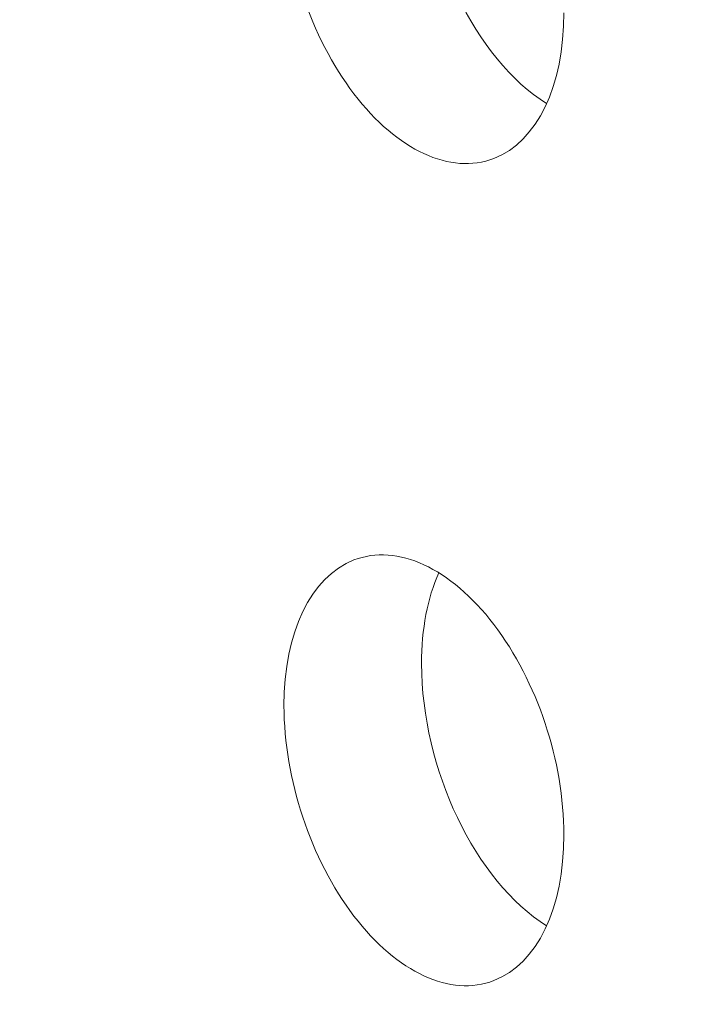
# Model space of a CAD drawing. Units: centimetres. Extents: x -67.5 to 29.7, y -21 to 21.
# Drawn here: x -63.7 to -63.3, y 0.5 to 1.2 of the extents above; entities that cross this region are included whole.
import ezdxf

# ---------------------------------------------------------------- set-up
doc = ezdxf.new("R2010")
doc.units = ezdxf.units.CM
doc.header["$MEASUREMENT"] = 0
doc.layers.add('layer 1', color=7, linetype='Continuous')

msp = doc.modelspace()

# ---------------------------------------------------------------- linework, layer by layer
at = {"layer": 'layer 1', "color": 250, "lineweight": 13}
msp.add_open_spline([(-47.26942, -4.41576), (-47.26942, -4.41576), (-67.46843, 4.9019), (-67.46843, 4.9019)], degree=3, dxfattribs=at)
at = {"layer": 'layer 1', "color": 250, "lineweight": 18}
for points in [[(-63.46378, 1.27225), (-63.46378, 1.20118), (-63.42728, 1.12471), (-63.37916, 1.09497)], [(-63.46378, 1.27225), (-63.46378, 1.20118), (-63.42728, 1.12471), (-63.37916, 1.09497)], [(-63.46378, 1.27225), (-63.46378, 1.20118), (-63.42728, 1.12471), (-63.37916, 1.09497)], [(-63.46378, 1.27225), (-63.46378, 1.20118), (-63.42728, 1.12471), (-63.37916, 1.09497)], [(-63.46378, 1.27225), (-63.46378, 1.20118), (-63.42728, 1.12472), (-63.37916, 1.09497)], [(-63.46378, 1.27225), (-63.46378, 1.20118), (-63.42728, 1.12472), (-63.37916, 1.09497)], [(-63.46378, 1.27224), (-63.46378, 1.20118), (-63.42728, 1.12471), (-63.37916, 1.09496)], [(-63.46378, 1.27224), (-63.46378, 1.20118), (-63.42728, 1.12471), (-63.37916, 1.09496)], [(-63.46378, 1.27224), (-63.46378, 1.20118), (-63.42728, 1.12471), (-63.37916, 1.09496)], [(-63.46378, 1.27224), (-63.46378, 1.20118), (-63.42728, 1.12471), (-63.37916, 1.09496)], [(-63.46378, 1.27224), (-63.46378, 1.20118), (-63.42728, 1.12471), (-63.37916, 1.09496)], [(-63.46378, 1.27224), (-63.46378, 1.20118), (-63.42728, 1.12471), (-63.37916, 1.09496)], [(-63.46378, 1.27224), (-63.46378, 1.20118), (-63.42728, 1.12471), (-63.37916, 1.09497)], [(-63.46378, 1.27224), (-63.46378, 1.20118), (-63.42728, 1.12471), (-63.37916, 1.09497)], [(-63.46378, 1.27224), (-63.46378, 1.20118), (-63.42728, 1.12471), (-63.37916, 1.09497)], [(-63.46378, 1.27224), (-63.46378, 1.20118), (-63.42728, 1.12471), (-63.37916, 1.09497)], [(-63.46378, 1.27224), (-63.46378, 1.20118), (-63.42728, 1.12471), (-63.37916, 1.09497)], [(-63.46378, 1.27224), (-63.46378, 1.20118), (-63.42728, 1.12471), (-63.37916, 1.09497)], [(-63.46378, 1.27224), (-63.46378, 1.20118), (-63.42728, 1.12471), (-63.37916, 1.09497)], [(-63.46378, 1.27224), (-63.46378, 1.20118), (-63.42728, 1.12471), (-63.37916, 1.09497)], [(-63.46378, 1.27224), (-63.46378, 1.20118), (-63.42728, 1.12471), (-63.37916, 1.09497)], [(-63.50951, 1.10157), (-63.50951, 1.10157), (-63.50951, 1.10157), (-63.50951, 1.10157)], [(-63.37916, 1.09496), (-63.37916, 1.09496), (-63.37916, 1.09497), (-63.37916, 1.09497)], [(-63.41483, 1.05789), (-63.41483, 1.05789), (-63.41483, 1.05789), (-63.41483, 1.05789)], [(-63.50951, 0.78626), (-63.50951, 0.78626), (-63.50951, 0.78626), (-63.50951, 0.78626)], [(-63.45211, 0.77762), (-63.45977, 0.76066), (-63.46378, 0.73951), (-63.46378, 0.71613)], [(-63.45211, 0.77762), (-63.45977, 0.76066), (-63.46378, 0.73951), (-63.46378, 0.71613)], [(-63.45211, 0.77762), (-63.45977, 0.76066), (-63.46378, 0.73951), (-63.46378, 0.71613)], [(-63.45211, 0.77762), (-63.45977, 0.76066), (-63.46378, 0.73951), (-63.46378, 0.71613)], [(-63.45211, 0.77762), (-63.45977, 0.76066), (-63.46378, 0.73951), (-63.46378, 0.71613)], [(-63.45211, 0.77762), (-63.45977, 0.76066), (-63.46378, 0.73951), (-63.46378, 0.71613)], [(-63.45211, 0.77762), (-63.45977, 0.76066), (-63.46378, 0.73951), (-63.46378, 0.71613)], [(-63.45211, 0.77762), (-63.45977, 0.76066), (-63.46378, 0.73951), (-63.46378, 0.71613)], [(-63.45211, 0.77762), (-63.45977, 0.76066), (-63.46378, 0.73951), (-63.46378, 0.71613)], [(-63.45211, 0.77762), (-63.45977, 0.76066), (-63.46378, 0.73951), (-63.46378, 0.71613)], [(-63.45211, 0.77762), (-63.45977, 0.76066), (-63.46378, 0.73951), (-63.46378, 0.71613)], [(-63.45211, 0.77762), (-63.45977, 0.76066), (-63.46378, 0.73951), (-63.46378, 0.71613)], [(-63.45211, 0.77762), (-63.45977, 0.76066), (-63.46378, 0.73951), (-63.46378, 0.71613)], [(-63.45211, 0.77762), (-63.45977, 0.76066), (-63.46378, 0.73951), (-63.46378, 0.71613)], [(-63.45211, 0.77762), (-63.45977, 0.76066), (-63.46378, 0.73951), (-63.46378, 0.71613)], [(-63.45211, 0.77762), (-63.45977, 0.76066), (-63.46378, 0.73951), (-63.46378, 0.71613)], [(-63.45211, 0.77762), (-63.45977, 0.76066), (-63.46378, 0.73951), (-63.46378, 0.71613)], [(-63.45211, 0.77762), (-63.45977, 0.76066), (-63.46378, 0.73951), (-63.46378, 0.71613)], [(-63.45211, 0.77762), (-63.45977, 0.76066), (-63.46378, 0.73951), (-63.46378, 0.71613)], [(-63.45211, 0.77762), (-63.45977, 0.76066), (-63.46378, 0.73951), (-63.46378, 0.71613)], [(-63.45211, 0.77762), (-63.45977, 0.76066), (-63.46378, 0.73951), (-63.46378, 0.71613)], [(-63.45211, 0.77762), (-63.45211, 0.77762), (-63.45211, 0.77762), (-63.45211, 0.77762)], [(-63.41483, 0.74258), (-63.41483, 0.74258), (-63.41483, 0.74258), (-63.41483, 0.74258)], [(-63.46378, 0.71613), (-63.46378, 0.71613), (-63.46378, 0.71613), (-63.46378, 0.71613)], [(-63.46378, 0.71613), (-63.46378, 0.64506), (-63.42728, 0.5686), (-63.37916, 0.53885)], [(-63.46378, 0.71613), (-63.46378, 0.71613), (-63.46378, 0.71613), (-63.46378, 0.71613)], [(-63.46378, 0.71613), (-63.46378, 0.64506), (-63.42728, 0.5686), (-63.37916, 0.53885)], [(-63.46378, 0.71613), (-63.46378, 0.64506), (-63.42728, 0.5686), (-63.37916, 0.53885)], [(-63.46378, 0.71613), (-63.46378, 0.64506), (-63.42728, 0.5686), (-63.37916, 0.53885)], [(-63.46378, 0.71613), (-63.46378, 0.64506), (-63.42728, 0.5686), (-63.37916, 0.53885)], [(-63.46378, 0.71613), (-63.46378, 0.64506), (-63.42728, 0.5686), (-63.37916, 0.53885)], [(-63.46378, 0.71613), (-63.46378, 0.64506), (-63.42728, 0.5686), (-63.37916, 0.53885)], [(-63.46378, 0.71613), (-63.46378, 0.64506), (-63.42728, 0.5686), (-63.37916, 0.53885)], [(-63.46378, 0.71613), (-63.46378, 0.64506), (-63.42728, 0.5686), (-63.37916, 0.53885)], [(-63.46378, 0.71613), (-63.46378, 0.64506), (-63.42728, 0.5686), (-63.37916, 0.53885)], [(-63.46378, 0.71613), (-63.46378, 0.64506), (-63.42728, 0.5686), (-63.37916, 0.53885)], [(-63.46378, 0.71613), (-63.46378, 0.64506), (-63.42728, 0.5686), (-63.37916, 0.53885)], [(-63.46378, 0.71613), (-63.46378, 0.64506), (-63.42728, 0.5686), (-63.37916, 0.53885)], [(-63.46378, 0.71613), (-63.46378, 0.64506), (-63.42728, 0.5686), (-63.37916, 0.53885)], [(-63.46378, 0.71613), (-63.46378, 0.64507), (-63.42728, 0.5686), (-63.37916, 0.53885)], [(-63.46378, 0.71613), (-63.46378, 0.64507), (-63.42728, 0.5686), (-63.37916, 0.53885)], [(-63.46378, 0.71613), (-63.46378, 0.64507), (-63.42728, 0.5686), (-63.37916, 0.53885)], [(-63.46378, 0.71613), (-63.46378, 0.64507), (-63.42728, 0.5686), (-63.37916, 0.53885)], [(-63.46378, 0.71613), (-63.46378, 0.64507), (-63.42728, 0.5686), (-63.37916, 0.53885)], [(-63.46378, 0.71613), (-63.46378, 0.64507), (-63.42728, 0.5686), (-63.37916, 0.53885)], [(-63.46378, 0.71613), (-63.46378, 0.64507), (-63.42728, 0.5686), (-63.37916, 0.53885)], [(-63.55685, 0.68769), (-63.55685, 0.68769), (-63.55685, 0.6877), (-63.55685, 0.6877)], [(-63.55685, 0.68769), (-63.55685, 0.68769), (-63.55685, 0.6877), (-63.55685, 0.6877)], [(-63.36749, 0.60034), (-63.36749, 0.60034), (-63.36749, 0.60034), (-63.36749, 0.60034)], [(-63.36749, 0.60034), (-63.36749, 0.60034), (-63.36749, 0.60034), (-63.36749, 0.60034)], [(-63.50951, 0.54545), (-63.50951, 0.54545), (-63.50951, 0.54546), (-63.50951, 0.54546)], [(-63.37916, 0.53885), (-63.37916, 0.53885), (-63.37916, 0.53885), (-63.37916, 0.53885)], [(-63.41483, 0.50178), (-63.41483, 0.50178), (-63.41483, 0.50178), (-63.41483, 0.50178)]]:
    msp.add_open_spline(points, degree=3, dxfattribs=at)
for points in [[(-63.55685, 1.24381), (-63.55685, 1.19414), (-63.53881, 1.13991), (-63.50951, 1.10157), (-63.50951, 1.10157), (-63.48022, 1.06322), (-63.44412, 1.04657), (-63.41483, 1.05789), (-63.41483, 1.05789), (-63.38553, 1.06921), (-63.36749, 1.10678), (-63.36749, 1.15645)], [(-63.55685, 1.24381), (-63.55685, 1.19414), (-63.53881, 1.13992), (-63.50951, 1.10157), (-63.50951, 1.10157), (-63.48022, 1.06322), (-63.44412, 1.04657), (-63.41483, 1.05789), (-63.41483, 1.05789), (-63.38553, 1.06921), (-63.36749, 1.10678), (-63.36749, 1.15645)], [(-63.55685, 1.24381), (-63.55685, 1.19414), (-63.53881, 1.13992), (-63.50951, 1.10157), (-63.50951, 1.10157), (-63.48022, 1.06322), (-63.44412, 1.04657), (-63.41483, 1.05789), (-63.41483, 1.05789), (-63.38553, 1.06921), (-63.36749, 1.10678), (-63.36749, 1.15645)], [(-63.55685, 1.24381), (-63.55685, 1.19414), (-63.53881, 1.13992), (-63.50951, 1.10157), (-63.50951, 1.10157), (-63.48022, 1.06322), (-63.44412, 1.04657), (-63.41483, 1.05789), (-63.41483, 1.05789), (-63.38553, 1.06921), (-63.36749, 1.10678), (-63.36749, 1.15645)], [(-63.55685, 1.24381), (-63.55685, 1.19414), (-63.53881, 1.13992), (-63.50951, 1.10157), (-63.50951, 1.10157), (-63.48022, 1.06322), (-63.44412, 1.04657), (-63.41483, 1.05789), (-63.41483, 1.05789), (-63.38553, 1.06921), (-63.36749, 1.10678), (-63.36749, 1.15645)], [(-63.55685, 1.24381), (-63.55685, 1.19414), (-63.53881, 1.13992), (-63.50951, 1.10157), (-63.50951, 1.10157), (-63.48022, 1.06322), (-63.44412, 1.04657), (-63.41483, 1.05789), (-63.41483, 1.05789), (-63.38553, 1.06921), (-63.36749, 1.10678), (-63.36749, 1.15645)], [(-63.55685, 1.24381), (-63.55685, 1.19414), (-63.53881, 1.13992), (-63.50951, 1.10157), (-63.50951, 1.10157), (-63.48022, 1.06322), (-63.44412, 1.04657), (-63.41483, 1.05789), (-63.41483, 1.05789), (-63.38553, 1.06921), (-63.36749, 1.10678), (-63.36749, 1.15645)], [(-63.55685, 1.24381), (-63.55685, 1.19414), (-63.53881, 1.13992), (-63.50951, 1.10157), (-63.50951, 1.10157), (-63.48022, 1.06322), (-63.44412, 1.04657), (-63.41483, 1.05789), (-63.41483, 1.05789), (-63.38553, 1.06921), (-63.36749, 1.10678), (-63.36749, 1.15645)], [(-63.55685, 1.24381), (-63.55685, 1.19414), (-63.53881, 1.13992), (-63.50951, 1.10157), (-63.50951, 1.10157), (-63.48022, 1.06322), (-63.44412, 1.04657), (-63.41483, 1.05789), (-63.41483, 1.05789), (-63.38553, 1.06921), (-63.36749, 1.10678), (-63.36749, 1.15645)], [(-63.55685, 1.24381), (-63.55685, 1.19414), (-63.53881, 1.13992), (-63.50951, 1.10157), (-63.50951, 1.10157), (-63.48022, 1.06322), (-63.44412, 1.04657), (-63.41483, 1.05789), (-63.41483, 1.05789), (-63.38553, 1.06921), (-63.36749, 1.10678), (-63.36749, 1.15645)], [(-63.55685, 1.24381), (-63.55685, 1.19414), (-63.53881, 1.13992), (-63.50951, 1.10157), (-63.50951, 1.10157), (-63.48022, 1.06322), (-63.44412, 1.04657), (-63.41483, 1.05789), (-63.41483, 1.05789), (-63.38553, 1.06921), (-63.36749, 1.10678), (-63.36749, 1.15645)], [(-63.55685, 1.24381), (-63.55685, 1.19414), (-63.53881, 1.13992), (-63.50951, 1.10157), (-63.50951, 1.10157), (-63.48022, 1.06322), (-63.44412, 1.04657), (-63.41483, 1.05789), (-63.41483, 1.05789), (-63.38553, 1.06921), (-63.36749, 1.10678), (-63.36749, 1.15645)], [(-63.55685, 1.24381), (-63.55685, 1.19414), (-63.53881, 1.13992), (-63.50951, 1.10157), (-63.50951, 1.10157), (-63.48022, 1.06322), (-63.44412, 1.04657), (-63.41483, 1.05789), (-63.41483, 1.05789), (-63.38553, 1.06921), (-63.36749, 1.10678), (-63.36749, 1.15645)], [(-63.55685, 1.24381), (-63.55685, 1.19414), (-63.53881, 1.13992), (-63.50951, 1.10157), (-63.50951, 1.10157), (-63.48022, 1.06322), (-63.44412, 1.04657), (-63.41483, 1.05789), (-63.41483, 1.05789), (-63.38553, 1.06921), (-63.36749, 1.10679), (-63.36749, 1.15646)], [(-63.55685, 1.24381), (-63.55685, 1.19414), (-63.53881, 1.13992), (-63.50951, 1.10157), (-63.50951, 1.10157), (-63.48022, 1.06322), (-63.44412, 1.04657), (-63.41483, 1.05789), (-63.41483, 1.05789), (-63.38553, 1.06921), (-63.36749, 1.10679), (-63.36749, 1.15646)], [(-63.55685, 1.24381), (-63.55685, 1.19414), (-63.53881, 1.13992), (-63.50951, 1.10157), (-63.50951, 1.10157), (-63.48022, 1.06322), (-63.44412, 1.04657), (-63.41483, 1.05789), (-63.41483, 1.05789), (-63.38553, 1.06921), (-63.36749, 1.10679), (-63.36749, 1.15646)], [(-63.55685, 1.24381), (-63.55685, 1.19414), (-63.53881, 1.13992), (-63.50951, 1.10157), (-63.50951, 1.10157), (-63.48022, 1.06322), (-63.44412, 1.04657), (-63.41483, 1.05789), (-63.41483, 1.05789), (-63.38553, 1.06921), (-63.36749, 1.10679), (-63.36749, 1.15646)], [(-63.55685, 1.24381), (-63.55685, 1.19414), (-63.53881, 1.13992), (-63.50951, 1.10157), (-63.50951, 1.10157), (-63.48022, 1.06322), (-63.44412, 1.04657), (-63.41483, 1.05789), (-63.41483, 1.05789), (-63.38553, 1.06921), (-63.36749, 1.10679), (-63.36749, 1.15646)], [(-63.55685, 1.24381), (-63.55685, 1.19414), (-63.53881, 1.13992), (-63.50951, 1.10157), (-63.50951, 1.10157), (-63.48022, 1.06322), (-63.44412, 1.04657), (-63.41483, 1.05789), (-63.41483, 1.05789), (-63.38553, 1.06921), (-63.36749, 1.10679), (-63.36749, 1.15646)], [(-63.55685, 1.24381), (-63.55685, 1.19414), (-63.53881, 1.13992), (-63.50951, 1.10157), (-63.50951, 1.10157), (-63.48022, 1.06322), (-63.44412, 1.04657), (-63.41483, 1.05789), (-63.41483, 1.05789), (-63.38553, 1.06921), (-63.36749, 1.10679), (-63.36749, 1.15646)], [(-63.55685, 1.24381), (-63.55685, 1.19414), (-63.53881, 1.13992), (-63.50951, 1.10157), (-63.50951, 1.10157), (-63.48022, 1.06322), (-63.44412, 1.04657), (-63.41483, 1.05789), (-63.41483, 1.05789), (-63.38553, 1.06921), (-63.36749, 1.10679), (-63.36749, 1.15646)], [(-63.36749, 0.60034), (-63.36749, 0.65001), (-63.38553, 0.70423), (-63.41483, 0.74258), (-63.41483, 0.74258), (-63.44412, 0.78093), (-63.48022, 0.79758), (-63.50951, 0.78626), (-63.50951, 0.78626), (-63.53881, 0.77494), (-63.55685, 0.73736), (-63.55685, 0.68769)], [(-63.36749, 0.60034), (-63.36749, 0.65001), (-63.38553, 0.70423), (-63.41483, 0.74258), (-63.41483, 0.74258), (-63.44412, 0.78093), (-63.48022, 0.79758), (-63.50951, 0.78626), (-63.50951, 0.78626), (-63.53881, 0.77494), (-63.55685, 0.73736), (-63.55685, 0.68769)], [(-63.36749, 0.60034), (-63.36749, 0.65001), (-63.38553, 0.70423), (-63.41483, 0.74258), (-63.41483, 0.74258), (-63.44412, 0.78093), (-63.48022, 0.79758), (-63.50951, 0.78626), (-63.50951, 0.78626), (-63.53881, 0.77494), (-63.55685, 0.73736), (-63.55685, 0.68769)], [(-63.36749, 0.60034), (-63.36749, 0.65001), (-63.38553, 0.70423), (-63.41483, 0.74258), (-63.41483, 0.74258), (-63.44412, 0.78093), (-63.48022, 0.79758), (-63.50951, 0.78626), (-63.50951, 0.78626), (-63.53881, 0.77494), (-63.55685, 0.73736), (-63.55685, 0.68769)], [(-63.36749, 0.60034), (-63.36749, 0.65001), (-63.38553, 0.70423), (-63.41483, 0.74258), (-63.41483, 0.74258), (-63.44412, 0.78093), (-63.48022, 0.79758), (-63.50951, 0.78626), (-63.50951, 0.78626), (-63.53881, 0.77494), (-63.55685, 0.73736), (-63.55685, 0.68769)], [(-63.36749, 0.60034), (-63.36749, 0.65001), (-63.38553, 0.70423), (-63.41483, 0.74258), (-63.41483, 0.74258), (-63.44412, 0.78093), (-63.48022, 0.79758), (-63.50951, 0.78626), (-63.50951, 0.78626), (-63.53881, 0.77494), (-63.55685, 0.73736), (-63.55685, 0.68769)], [(-63.36749, 0.60034), (-63.36749, 0.65001), (-63.38553, 0.70423), (-63.41483, 0.74258), (-63.41483, 0.74258), (-63.44412, 0.78093), (-63.48022, 0.79758), (-63.50951, 0.78626), (-63.50951, 0.78626), (-63.53881, 0.77494), (-63.55685, 0.73736), (-63.55685, 0.68769)], [(-63.36749, 0.60034), (-63.36749, 0.65001), (-63.38553, 0.70423), (-63.41483, 0.74258), (-63.41483, 0.74258), (-63.44412, 0.78093), (-63.48022, 0.79758), (-63.50951, 0.78626), (-63.50951, 0.78626), (-63.53881, 0.77494), (-63.55685, 0.73736), (-63.55685, 0.68769)], [(-63.36749, 0.60034), (-63.36749, 0.65001), (-63.38553, 0.70423), (-63.41483, 0.74258), (-63.41483, 0.74258), (-63.44412, 0.78093), (-63.48022, 0.79758), (-63.50951, 0.78626), (-63.50951, 0.78626), (-63.53881, 0.77494), (-63.55685, 0.73736), (-63.55685, 0.68769)], [(-63.36749, 0.60034), (-63.36749, 0.65001), (-63.38553, 0.70423), (-63.41483, 0.74258), (-63.41483, 0.74258), (-63.44412, 0.78093), (-63.48022, 0.79758), (-63.50951, 0.78626), (-63.50951, 0.78626), (-63.53881, 0.77494), (-63.55685, 0.73736), (-63.55685, 0.68769)], [(-63.36749, 0.60034), (-63.36749, 0.65001), (-63.38553, 0.70423), (-63.41483, 0.74258), (-63.41483, 0.74258), (-63.44412, 0.78093), (-63.48022, 0.79758), (-63.50951, 0.78626), (-63.50951, 0.78626), (-63.53881, 0.77494), (-63.55685, 0.73736), (-63.55685, 0.68769)], [(-63.36749, 0.60034), (-63.36749, 0.65001), (-63.38553, 0.70423), (-63.41483, 0.74258), (-63.41483, 0.74258), (-63.44412, 0.78093), (-63.48022, 0.79758), (-63.50951, 0.78626), (-63.50951, 0.78626), (-63.53881, 0.77494), (-63.55685, 0.73736), (-63.55685, 0.68769)], [(-63.36749, 0.60034), (-63.36749, 0.65001), (-63.38553, 0.70423), (-63.41483, 0.74258), (-63.41483, 0.74258), (-63.44412, 0.78093), (-63.48022, 0.79758), (-63.50951, 0.78626), (-63.50951, 0.78626), (-63.53881, 0.77494), (-63.55685, 0.73736), (-63.55685, 0.68769)], [(-63.36749, 0.60034), (-63.36749, 0.65001), (-63.38553, 0.70423), (-63.41483, 0.74258), (-63.41483, 0.74258), (-63.44412, 0.78093), (-63.48022, 0.79758), (-63.50951, 0.78626), (-63.50951, 0.78626), (-63.53881, 0.77494), (-63.55685, 0.73737), (-63.55685, 0.6877)], [(-63.36749, 0.60034), (-63.36749, 0.65001), (-63.38553, 0.70423), (-63.41483, 0.74258), (-63.41483, 0.74258), (-63.44412, 0.78093), (-63.48022, 0.79758), (-63.50951, 0.78626), (-63.50951, 0.78626), (-63.53881, 0.77494), (-63.55685, 0.73737), (-63.55685, 0.6877)], [(-63.36749, 0.60034), (-63.36749, 0.65001), (-63.38553, 0.70423), (-63.41483, 0.74258), (-63.41483, 0.74258), (-63.44412, 0.78093), (-63.48022, 0.79758), (-63.50951, 0.78626), (-63.50951, 0.78626), (-63.53881, 0.77494), (-63.55685, 0.73737), (-63.55685, 0.6877)], [(-63.36749, 0.60034), (-63.36749, 0.65001), (-63.38553, 0.70423), (-63.41483, 0.74258), (-63.41483, 0.74258), (-63.44412, 0.78093), (-63.48022, 0.79758), (-63.50951, 0.78626), (-63.50951, 0.78626), (-63.53881, 0.77494), (-63.55685, 0.73737), (-63.55685, 0.6877)], [(-63.36749, 0.60034), (-63.36749, 0.65001), (-63.38553, 0.70423), (-63.41483, 0.74258), (-63.41483, 0.74258), (-63.44412, 0.78093), (-63.48022, 0.79758), (-63.50951, 0.78626), (-63.50951, 0.78626), (-63.53881, 0.77494), (-63.55685, 0.73737), (-63.55685, 0.6877)], [(-63.36749, 0.60034), (-63.36749, 0.65001), (-63.38553, 0.70423), (-63.41483, 0.74258), (-63.41483, 0.74258), (-63.44412, 0.78093), (-63.48022, 0.79758), (-63.50951, 0.78626), (-63.50951, 0.78626), (-63.53881, 0.77494), (-63.55685, 0.73737), (-63.55685, 0.6877)], [(-63.36749, 0.60034), (-63.36749, 0.65001), (-63.38553, 0.70423), (-63.41483, 0.74258), (-63.41483, 0.74258), (-63.44412, 0.78093), (-63.48022, 0.79758), (-63.50951, 0.78626), (-63.50951, 0.78626), (-63.53881, 0.77494), (-63.55685, 0.73737), (-63.55685, 0.6877)], [(-63.36749, 0.60034), (-63.36749, 0.65001), (-63.38553, 0.70423), (-63.41483, 0.74258), (-63.41483, 0.74258), (-63.44412, 0.78093), (-63.48022, 0.79758), (-63.50951, 0.78626), (-63.50951, 0.78626), (-63.53881, 0.77494), (-63.55685, 0.73737), (-63.55685, 0.6877)], [(-63.55685, 0.6877), (-63.55685, 0.63803), (-63.53881, 0.5838), (-63.50951, 0.54545), (-63.50951, 0.54545), (-63.48022, 0.50711), (-63.44412, 0.49046), (-63.41483, 0.50178), (-63.41483, 0.50178), (-63.38553, 0.5131), (-63.36749, 0.55067), (-63.36749, 0.60034)], [(-63.55685, 0.6877), (-63.55685, 0.63803), (-63.53881, 0.5838), (-63.50951, 0.54545), (-63.50951, 0.54545), (-63.48022, 0.50711), (-63.44412, 0.49046), (-63.41483, 0.50178), (-63.41483, 0.50178), (-63.38553, 0.5131), (-63.36749, 0.55067), (-63.36749, 0.60034)], [(-63.55685, 0.6877), (-63.55685, 0.63803), (-63.53881, 0.5838), (-63.50951, 0.54546), (-63.50951, 0.54546), (-63.48022, 0.50711), (-63.44412, 0.49046), (-63.41483, 0.50178), (-63.41483, 0.50178), (-63.38553, 0.5131), (-63.36749, 0.55067), (-63.36749, 0.60034)], [(-63.55685, 0.6877), (-63.55685, 0.63803), (-63.53881, 0.5838), (-63.50951, 0.54546), (-63.50951, 0.54546), (-63.48022, 0.50711), (-63.44412, 0.49046), (-63.41483, 0.50178), (-63.41483, 0.50178), (-63.38553, 0.5131), (-63.36749, 0.55067), (-63.36749, 0.60034)], [(-63.55685, 0.6877), (-63.55685, 0.63803), (-63.53881, 0.5838), (-63.50951, 0.54546), (-63.50951, 0.54546), (-63.48022, 0.50711), (-63.44412, 0.49046), (-63.41483, 0.50178), (-63.41483, 0.50178), (-63.38553, 0.5131), (-63.36749, 0.55067), (-63.36749, 0.60034)], [(-63.55685, 0.6877), (-63.55685, 0.63803), (-63.53881, 0.5838), (-63.50951, 0.54546), (-63.50951, 0.54546), (-63.48022, 0.50711), (-63.44412, 0.49046), (-63.41483, 0.50178), (-63.41483, 0.50178), (-63.38553, 0.5131), (-63.36749, 0.55067), (-63.36749, 0.60034)], [(-63.55685, 0.6877), (-63.55685, 0.63803), (-63.53881, 0.5838), (-63.50951, 0.54546), (-63.50951, 0.54546), (-63.48022, 0.50711), (-63.44412, 0.49046), (-63.41483, 0.50178), (-63.41483, 0.50178), (-63.38553, 0.5131), (-63.36749, 0.55067), (-63.36749, 0.60034)], [(-63.55685, 0.6877), (-63.55685, 0.63803), (-63.53881, 0.5838), (-63.50951, 0.54546), (-63.50951, 0.54546), (-63.48022, 0.50711), (-63.44412, 0.49046), (-63.41483, 0.50178), (-63.41483, 0.50178), (-63.38553, 0.5131), (-63.36749, 0.55067), (-63.36749, 0.60034)], [(-63.55685, 0.68769), (-63.55685, 0.63802), (-63.53881, 0.5838), (-63.50951, 0.54545), (-63.50951, 0.54545), (-63.48022, 0.5071), (-63.44412, 0.49046), (-63.41483, 0.50178), (-63.41483, 0.50178), (-63.38553, 0.5131), (-63.36749, 0.55067), (-63.36749, 0.60034)], [(-63.55685, 0.68769), (-63.55685, 0.63802), (-63.53881, 0.5838), (-63.50951, 0.54545), (-63.50951, 0.54545), (-63.48022, 0.5071), (-63.44412, 0.49046), (-63.41483, 0.50178), (-63.41483, 0.50178), (-63.38553, 0.5131), (-63.36749, 0.55067), (-63.36749, 0.60034)], [(-63.55685, 0.68769), (-63.55685, 0.63802), (-63.53881, 0.5838), (-63.50951, 0.54545), (-63.50951, 0.54545), (-63.48022, 0.5071), (-63.44412, 0.49046), (-63.41483, 0.50178), (-63.41483, 0.50178), (-63.38553, 0.5131), (-63.36749, 0.55067), (-63.36749, 0.60034)], [(-63.55685, 0.68769), (-63.55685, 0.63802), (-63.53881, 0.5838), (-63.50951, 0.54545), (-63.50951, 0.54545), (-63.48022, 0.50711), (-63.44412, 0.49046), (-63.41483, 0.50178), (-63.41483, 0.50178), (-63.38553, 0.5131), (-63.36749, 0.55067), (-63.36749, 0.60034)], [(-63.55685, 0.68769), (-63.55685, 0.63802), (-63.53881, 0.5838), (-63.50951, 0.54545), (-63.50951, 0.54545), (-63.48022, 0.50711), (-63.44412, 0.49046), (-63.41483, 0.50178), (-63.41483, 0.50178), (-63.38553, 0.5131), (-63.36749, 0.55067), (-63.36749, 0.60034)], [(-63.55685, 0.68769), (-63.55685, 0.63802), (-63.53881, 0.5838), (-63.50951, 0.54545), (-63.50951, 0.54545), (-63.48022, 0.50711), (-63.44412, 0.49046), (-63.41483, 0.50178), (-63.41483, 0.50178), (-63.38553, 0.5131), (-63.36749, 0.55067), (-63.36749, 0.60034)], [(-63.55685, 0.68769), (-63.55685, 0.63802), (-63.53881, 0.5838), (-63.50951, 0.54545), (-63.50951, 0.54545), (-63.48022, 0.50711), (-63.44412, 0.49046), (-63.41483, 0.50178), (-63.41483, 0.50178), (-63.38553, 0.5131), (-63.36749, 0.55067), (-63.36749, 0.60034)], [(-63.55685, 0.68769), (-63.55685, 0.63802), (-63.53881, 0.5838), (-63.50951, 0.54545), (-63.50951, 0.54545), (-63.48022, 0.50711), (-63.44412, 0.49046), (-63.41483, 0.50178), (-63.41483, 0.50178), (-63.38553, 0.5131), (-63.36749, 0.55067), (-63.36749, 0.60034)], [(-63.55685, 0.68769), (-63.55685, 0.63802), (-63.53881, 0.5838), (-63.50951, 0.54545), (-63.50951, 0.54545), (-63.48022, 0.50711), (-63.44412, 0.49046), (-63.41483, 0.50178), (-63.41483, 0.50178), (-63.38553, 0.5131), (-63.36749, 0.55067), (-63.36749, 0.60034)], [(-63.55685, 0.68769), (-63.55685, 0.63802), (-63.53881, 0.5838), (-63.50951, 0.54545), (-63.50951, 0.54545), (-63.48022, 0.50711), (-63.44412, 0.49046), (-63.41483, 0.50178), (-63.41483, 0.50178), (-63.38553, 0.5131), (-63.36749, 0.55067), (-63.36749, 0.60034)], [(-63.55685, 0.68769), (-63.55685, 0.63802), (-63.53881, 0.5838), (-63.50951, 0.54545), (-63.50951, 0.54545), (-63.48022, 0.50711), (-63.44412, 0.49046), (-63.41483, 0.50178), (-63.41483, 0.50178), (-63.38553, 0.5131), (-63.36749, 0.55067), (-63.36749, 0.60034)], [(-63.55685, 0.68769), (-63.55685, 0.63802), (-63.53881, 0.5838), (-63.50951, 0.54545), (-63.50951, 0.54545), (-63.48022, 0.50711), (-63.44412, 0.49046), (-63.41483, 0.50178), (-63.41483, 0.50178), (-63.38553, 0.5131), (-63.36749, 0.55067), (-63.36749, 0.60034)], [(-63.55685, 0.68769), (-63.55685, 0.63802), (-63.53881, 0.5838), (-63.50951, 0.54545), (-63.50951, 0.54545), (-63.48022, 0.50711), (-63.44412, 0.49046), (-63.41483, 0.50178), (-63.41483, 0.50178), (-63.38553, 0.5131), (-63.36749, 0.55067), (-63.36749, 0.60034)]]:
    msp.add_open_spline(points, degree=3, knots=[0, 0, 0, 0, 0.25, 0.25, 0.25, 0.25, 0.5, 0.5, 0.5, 0.5, 1, 1, 1, 1], dxfattribs=at)

doc.saveas('drawing.dxf')
